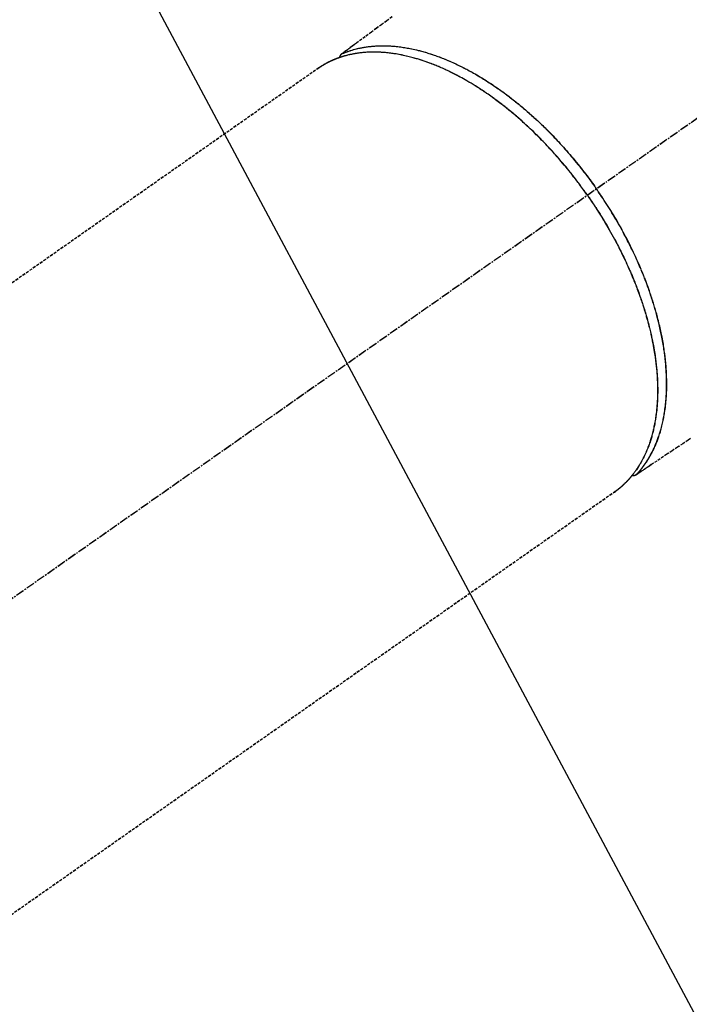
# Model space of a CAD drawing. Units: millimetres. Extents: x -109 to 26472, y -120 to 8847.
# Drawn here: x 16790 to 16850, y 7121 to 7209 of the extents above; entities that cross this region are included whole.
import ezdxf

# ---------------------------------------------------------------- set-up
doc = ezdxf.new("R2010")
doc.units = ezdxf.units.MM
doc.linetypes.add('CENTER2', pattern=[1.125, 0.75, -0.125, 0.125, -0.125])
doc.linetypes.add('HIDDEN', pattern=[0.375, 0.25, -0.125])
doc.layers.get('DEFPOINTS').update_dxf_attribs({"color": 146})
for name, color, linetype in [('150-機器', 8, 'Continuous'), ('160-文字', 254, 'Continuous'), ('166-寸法B', 11, 'Continuous')]:
    doc.layers.add(name, color=color, linetype=linetype)
doc.styles.add('KH001', font='txt')
doc.dimstyles.new('KH1xx030', dxfattribs={"dimscale": 30, "dimtxt": 2, "dimasz": 0.6, "dimexe": 0.3, "dimexo": 1.2, "dimgap": 0.5, "dimtad": 3, "dimdec": 1, "dimdsep": 46, "dimlunit": 6, "dimtxsty": 'KH001', "dimblk": 'DOT', "dimcen": 1, "dimdle": 1, "dimclrd": 256, "dimclre": 256, "dimclrt": 256, "dimadec": 0, "dimazin": 0, "dimtfac": 1, "dimtdec": 1, "dimtix": 1, "dimtmove": 2, "dimatfit": 3, "dimldrblk": 'CLOSEDBLANK', "dimfxl": 1, "dimtolj": 1, "dimtzin": 0, "dimlwd": -1, "dimlwe": -1, "dimarcsym": 0})

# ---------------------------------------------------------------- blocks, each defined once
blk = doc.blocks.new('F402_H')
at = {"layer": '150-機器', "color": 13, "linetype": 'CENTER2'}
blk.add_line((0, 0), (-244.018, -170.863), dxfattribs=at)
at = {"layer": '150-機器', "color": 13, "linetype": 'HIDDEN'}
for p, q in [((-167.274, -89.124), (-227.617, -131.376)), ((-140.96, -126.704), (-201.303, -168.957))]:
    blk.add_line(p, q, dxfattribs=at)
at = {"layer": '150-機器', "color": 13, "linetype": 'Continuous'}
blk.add_line((-141.06, -126.775), (-140.96, -126.704), dxfattribs=at)
at = {"layer": '150-機器', "color": 13, "linetype": 'HIDDEN'}
for points in [[(-160.79, -84.613), (-161.247, -84.949), (-161.703, -85.284), (-162.16, -85.619), (-162.617, -85.955), (-162.904, -86.166), (-163.191, -86.377), (-163.479, -86.589), (-163.766, -86.8), (-163.949, -86.934), (-164.131, -87.068), (-164.314, -87.202), (-164.497, -87.337), (-164.561, -87.384), (-164.625, -87.431), (-164.689, -87.478), (-164.753, -87.525), (-164.827, -87.579), (-164.9, -87.633), (-164.974, -87.687), (-165.047, -87.741), (-165.085, -87.769), (-165.122, -87.796), (-165.159, -87.824), (-165.196, -87.851), (-165.213, -87.863), (-165.23, -87.876), (-165.247, -87.888), (-165.263, -87.9), (-165.276, -87.91), (-165.289, -87.92), (-165.302, -87.93), (-165.314, -87.94), (-165.322, -87.947), (-165.33, -87.955), (-165.338, -87.963), (-165.345, -87.971), (-165.352, -87.979), (-165.359, -87.987), (-165.366, -87.996), (-165.372, -88.005), (-165.379, -88.016), (-165.386, -88.026), (-165.393, -88.037), (-165.4, -88.048), (-165.405, -88.058), (-165.411, -88.069), (-165.416, -88.08), (-165.42, -88.091), (-165.423, -88.098), (-165.425, -88.104), (-165.427, -88.11), (-165.429, -88.117), (-165.432, -88.128), (-165.435, -88.139), (-165.438, -88.15), (-165.441, -88.161), (-165.442, -88.163), (-165.443, -88.165), (-165.443, -88.167), (-165.444, -88.169), (-165.447, -88.181), (-165.449, -88.194), (-165.451, -88.207), (-165.452, -88.22)], [(-134.285, -122.01), (-134.503, -122.154), (-134.975, -122.468), (-135.447, -122.783), (-135.918, -123.097), (-136.389, -123.412), (-136.686, -123.609), (-136.983, -123.807), (-137.28, -124.005), (-137.576, -124.203), (-137.765, -124.328), (-137.954, -124.454), (-138.142, -124.58), (-138.331, -124.706), (-138.397, -124.75), (-138.463, -124.794), (-138.529, -124.838), (-138.596, -124.882), (-138.671, -124.933), (-138.747, -124.983), (-138.823, -125.034), (-138.899, -125.084), (-138.938, -125.11), (-138.976, -125.136), (-139.015, -125.161), (-139.053, -125.187), (-139.071, -125.199), (-139.088, -125.21), (-139.105, -125.222), (-139.123, -125.233), (-139.136, -125.242), (-139.15, -125.251), (-139.164, -125.259), (-139.178, -125.267), (-139.187, -125.272), (-139.197, -125.277), (-139.207, -125.282), (-139.217, -125.286), (-139.227, -125.29), (-139.237, -125.293), (-139.248, -125.297), (-139.258, -125.299), (-139.271, -125.303), (-139.283, -125.306), (-139.295, -125.309), (-139.308, -125.311), (-139.32, -125.313), (-139.332, -125.314), (-139.344, -125.315), (-139.356, -125.315), (-139.362, -125.315), (-139.369, -125.315), (-139.376, -125.315), (-139.383, -125.315), (-139.394, -125.314), (-139.405, -125.313), (-139.417, -125.312), (-139.428, -125.311), (-139.43, -125.311), (-139.432, -125.311), (-139.434, -125.311), (-139.437, -125.311), (-139.45, -125.31), (-139.462, -125.307), (-139.475, -125.304), (-139.488, -125.301)], [(-165.249, -87.889), (-165.194, -87.866), (-165.139, -87.843), (-165.084, -87.82), (-165.029, -87.798), (-164.973, -87.775), (-164.917, -87.753), (-164.86, -87.732), (-164.804, -87.711), (-164.776, -87.7), (-164.747, -87.69), (-164.719, -87.68), (-164.69, -87.67), (-164.632, -87.65), (-164.575, -87.631), (-164.517, -87.612), (-164.459, -87.593), (-164.332, -87.554), (-164.204, -87.517), (-164.076, -87.481), (-163.947, -87.448), (-163.846, -87.424), (-163.745, -87.4), (-163.643, -87.379), (-163.541, -87.358), (-163.47, -87.344), (-163.398, -87.33), (-163.326, -87.317), (-163.254, -87.305), (-163.159, -87.289), (-163.065, -87.275), (-162.97, -87.262), (-162.876, -87.249), (-162.801, -87.24), (-162.727, -87.232), (-162.652, -87.224), (-162.577, -87.217), (-162.49, -87.209), (-162.404, -87.202), (-162.317, -87.196), (-162.23, -87.191), (-162.132, -87.185), (-162.033, -87.181), (-161.934, -87.178), (-161.836, -87.175), (-161.746, -87.174), (-161.657, -87.173), (-161.568, -87.173), (-161.479, -87.174), (-161.366, -87.175), (-161.252, -87.178), (-161.139, -87.182), (-161.026, -87.188), (-160.934, -87.193), (-160.842, -87.198), (-160.751, -87.205), (-160.659, -87.212), (-160.531, -87.223), (-160.404, -87.236), (-160.276, -87.25), (-160.149, -87.265), (-160.03, -87.28), (-159.912, -87.296), (-159.795, -87.313), (-159.677, -87.332), (-159.558, -87.351), (-159.439, -87.372), (-159.32, -87.394), (-159.201, -87.417), (-159.056, -87.446), (-158.911, -87.477), (-158.766, -87.509), (-158.622, -87.543), (-158.537, -87.563), (-158.451, -87.584), (-158.366, -87.606), (-158.281, -87.628), (-158.171, -87.657), (-158.06, -87.687), (-157.95, -87.718), (-157.84, -87.75), (-157.729, -87.783), (-157.617, -87.817), (-157.506, -87.851), (-157.395, -87.886), (-157.308, -87.915), (-157.221, -87.943), (-157.134, -87.973), (-157.048, -88.002), (-156.935, -88.042), (-156.822, -88.082), (-156.71, -88.123), (-156.598, -88.165), (-156.472, -88.212), (-156.346, -88.261), (-156.221, -88.311), (-156.096, -88.361), (-155.957, -88.418), (-155.818, -88.476), (-155.679, -88.536), (-155.541, -88.596), (-155.401, -88.658), (-155.261, -88.722), (-155.122, -88.787), (-154.984, -88.852), (-154.856, -88.914), (-154.729, -88.976), (-154.602, -89.039), (-154.475, -89.102), (-154.373, -89.155), (-154.271, -89.207), (-154.17, -89.261), (-154.069, -89.314), (-153.94, -89.383), (-153.813, -89.453), (-153.685, -89.523), (-153.559, -89.594), (-153.417, -89.674), (-153.277, -89.756), (-153.137, -89.838), (-152.997, -89.921), (-152.883, -89.99), (-152.768, -90.06), (-152.654, -90.131), (-152.54, -90.202), (-152.412, -90.283), (-152.285, -90.364), (-152.158, -90.446), (-152.031, -90.529), (-151.891, -90.622), (-151.751, -90.716), (-151.612, -90.811), (-151.473, -90.906), (-151.359, -90.986), (-151.245, -91.066), (-151.131, -91.147), (-151.018, -91.228), (-150.917, -91.301), (-150.816, -91.375), (-150.715, -91.449), (-150.615, -91.524), (-150.527, -91.59), (-150.439, -91.657), (-150.351, -91.723), (-150.264, -91.791), (-150.151, -91.878), (-150.038, -91.966), (-149.926, -92.055), (-149.815, -92.143), (-149.713, -92.225), (-149.612, -92.306), (-149.511, -92.388), (-149.411, -92.471), (-149.254, -92.601), (-149.098, -92.732), (-148.943, -92.864), (-148.789, -92.997), (-148.59, -93.172), (-148.392, -93.348), (-148.196, -93.526), (-148, -93.705), (-147.88, -93.816), (-147.761, -93.928), (-147.642, -94.041), (-147.523, -94.154), (-147.415, -94.257), (-147.308, -94.361), (-147.201, -94.466), (-147.095, -94.571), (-146.945, -94.72), (-146.797, -94.869), (-146.649, -95.02), (-146.502, -95.172), (-146.376, -95.303), (-146.251, -95.435), (-146.127, -95.568), (-146.003, -95.701), (-145.858, -95.858), (-145.714, -96.015), (-145.571, -96.174), (-145.429, -96.333), (-145.288, -96.494), (-145.147, -96.655), (-145.007, -96.818), (-144.868, -96.981), (-144.719, -97.157), (-144.571, -97.335), (-144.425, -97.513), (-144.279, -97.693), (-144.144, -97.861), (-144.01, -98.03), (-143.876, -98.199), (-143.744, -98.37), (-143.612, -98.542), (-143.481, -98.714), (-143.351, -98.887), (-143.222, -99.061), (-143.112, -99.211), (-143.003, -99.361), (-142.894, -99.512), (-142.786, -99.663), (-142.749, -99.716), (-142.711, -99.769), (-142.674, -99.822), (-142.636, -99.875)], [(-143.44, -100.438), (-143.508, -100.342), (-143.576, -100.246), (-143.644, -100.15), (-143.712, -100.054), (-143.796, -99.937), (-143.881, -99.82), (-143.966, -99.703), (-144.052, -99.587), (-144.106, -99.515), (-144.16, -99.443), (-144.214, -99.371), (-144.269, -99.298), (-144.389, -99.141), (-144.509, -98.983), (-144.63, -98.827), (-144.752, -98.67), (-144.83, -98.571), (-144.909, -98.472), (-144.988, -98.374), (-145.067, -98.276), (-145.209, -98.1), (-145.352, -97.926), (-145.497, -97.752), (-145.642, -97.579), (-145.798, -97.397), (-145.955, -97.215), (-146.112, -97.034), (-146.271, -96.854), (-146.366, -96.748), (-146.461, -96.642), (-146.557, -96.536), (-146.653, -96.431), (-146.773, -96.301), (-146.893, -96.171), (-147.014, -96.041), (-147.136, -95.913), (-147.258, -95.785), (-147.38, -95.658), (-147.503, -95.532), (-147.627, -95.406), (-147.713, -95.319), (-147.8, -95.233), (-147.887, -95.146), (-147.974, -95.06), (-148.111, -94.926), (-148.249, -94.792), (-148.387, -94.66), (-148.526, -94.528), (-148.652, -94.409), (-148.779, -94.291), (-148.906, -94.174), (-149.033, -94.057), (-149.135, -93.965), (-149.238, -93.873), (-149.34, -93.781), (-149.444, -93.69), (-149.546, -93.601), (-149.649, -93.511), (-149.752, -93.423), (-149.856, -93.334), (-149.986, -93.225), (-150.116, -93.116), (-150.246, -93.009), (-150.377, -92.901), (-150.481, -92.817), (-150.586, -92.733), (-150.691, -92.649), (-150.796, -92.565), (-150.875, -92.504), (-150.954, -92.442), (-151.033, -92.381), (-151.112, -92.32), (-151.23, -92.23), (-151.349, -92.14), (-151.468, -92.051), (-151.587, -91.963), (-151.667, -91.905), (-151.746, -91.847), (-151.826, -91.79), (-151.905, -91.732), (-152.025, -91.648), (-152.144, -91.563), (-152.264, -91.479), (-152.385, -91.396), (-152.438, -91.36), (-152.491, -91.323), (-152.544, -91.287), (-152.597, -91.251), (-152.703, -91.18), (-152.81, -91.109), (-152.917, -91.039), (-153.025, -90.969), (-153.118, -90.909), (-153.212, -90.849), (-153.305, -90.79), (-153.4, -90.731), (-153.586, -90.616), (-153.773, -90.503), (-153.961, -90.391), (-154.149, -90.281), (-154.296, -90.196), (-154.443, -90.113), (-154.591, -90.031), (-154.739, -89.95), (-154.846, -89.892), (-154.953, -89.835), (-155.06, -89.779), (-155.168, -89.724), (-155.287, -89.662), (-155.407, -89.602), (-155.527, -89.542), (-155.648, -89.483), (-155.754, -89.432), (-155.861, -89.381), (-155.968, -89.331), (-156.075, -89.281), (-156.194, -89.227), (-156.314, -89.174), (-156.434, -89.121), (-156.554, -89.069), (-156.659, -89.024), (-156.765, -88.98), (-156.871, -88.936), (-156.978, -88.893), (-157.096, -88.846), (-157.215, -88.8), (-157.334, -88.754), (-157.453, -88.71), (-157.531, -88.681), (-157.61, -88.652), (-157.689, -88.624), (-157.767, -88.596), (-157.936, -88.538), (-158.105, -88.481), (-158.275, -88.427), (-158.446, -88.374), (-158.536, -88.346), (-158.627, -88.32), (-158.717, -88.294), (-158.808, -88.268), (-158.923, -88.236), (-159.039, -88.205), (-159.155, -88.175), (-159.27, -88.145), (-159.397, -88.114), (-159.525, -88.084), (-159.652, -88.056), (-159.78, -88.028), (-159.843, -88.015), (-159.906, -88.002), (-159.969, -87.989), (-160.033, -87.976), (-160.17, -87.95), (-160.307, -87.926), (-160.445, -87.903), (-160.583, -87.881), (-160.694, -87.864), (-160.806, -87.849), (-160.917, -87.834), (-161.029, -87.82), (-161.15, -87.806), (-161.272, -87.794), (-161.394, -87.782), (-161.516, -87.772), (-161.612, -87.765), (-161.709, -87.758), (-161.805, -87.753), (-161.901, -87.748), (-162.008, -87.743), (-162.114, -87.74), (-162.221, -87.738), (-162.328, -87.736), (-162.468, -87.736), (-162.607, -87.738), (-162.747, -87.741), (-162.887, -87.747), (-163.013, -87.753), (-163.138, -87.761), (-163.264, -87.771), (-163.389, -87.782), (-163.479, -87.791), (-163.568, -87.801), (-163.657, -87.811), (-163.747, -87.823), (-163.802, -87.83), (-163.857, -87.838), (-163.913, -87.846), (-163.968, -87.855), (-164.012, -87.862), (-164.055, -87.869), (-164.099, -87.876), (-164.143, -87.883), (-164.207, -87.895), (-164.272, -87.907), (-164.337, -87.92), (-164.401, -87.933), (-164.444, -87.942), (-164.487, -87.951), (-164.53, -87.96), (-164.573, -87.97), (-164.657, -87.99), (-164.741, -88.01), (-164.826, -88.032), (-164.91, -88.054), (-164.956, -88.067), (-165.003, -88.08), (-165.05, -88.093), (-165.096, -88.107), (-165.142, -88.12), (-165.188, -88.135), (-165.234, -88.149), (-165.28, -88.163), (-165.305, -88.171), (-165.331, -88.18), (-165.356, -88.188), (-165.381, -88.196), (-165.399, -88.202), (-165.417, -88.208), (-165.434, -88.214), (-165.452, -88.22), (-165.489, -88.233), (-165.527, -88.247), (-165.565, -88.26), (-165.602, -88.273), (-165.617, -88.279), (-165.632, -88.284), (-165.647, -88.29), (-165.662, -88.296), (-165.682, -88.303), (-165.702, -88.311), (-165.721, -88.318), (-165.741, -88.326), (-165.766, -88.335), (-165.79, -88.345), (-165.815, -88.354), (-165.839, -88.364), (-165.859, -88.372), (-165.878, -88.38), (-165.898, -88.388), (-165.917, -88.397), (-165.946, -88.409), (-165.975, -88.421), (-166.004, -88.433), (-166.033, -88.445), (-166.062, -88.458), (-166.091, -88.47), (-166.12, -88.483), (-166.148, -88.496), (-166.177, -88.509), (-166.205, -88.523), (-166.234, -88.536), (-166.262, -88.549), (-166.281, -88.558), (-166.3, -88.567), (-166.319, -88.576), (-166.337, -88.585), (-166.365, -88.598), (-166.393, -88.612), (-166.421, -88.626), (-166.449, -88.64), (-166.477, -88.654), (-166.505, -88.668), (-166.533, -88.683), (-166.56, -88.697), (-166.579, -88.707), (-166.597, -88.717), (-166.616, -88.727), (-166.634, -88.737), (-166.67, -88.756), (-166.706, -88.776), (-166.743, -88.797), (-166.779, -88.817), (-166.806, -88.833), (-166.833, -88.848), (-166.86, -88.864), (-166.887, -88.88), (-166.914, -88.895), (-166.94, -88.911), (-166.967, -88.927), (-166.993, -88.943), (-167.02, -88.96), (-167.046, -88.976), (-167.073, -88.993), (-167.099, -89.01), (-167.125, -89.027), (-167.152, -89.043), (-167.178, -89.06), (-167.204, -89.077), (-167.221, -89.089), (-167.239, -89.1), (-167.256, -89.112), (-167.274, -89.124)], [(-139.107, -125.223), (-139.067, -125.179), (-139.026, -125.136), (-138.986, -125.092), (-138.946, -125.048), (-138.906, -125.003), (-138.866, -124.958), (-138.827, -124.912), (-138.787, -124.866), (-138.768, -124.843), (-138.749, -124.82), (-138.729, -124.797), (-138.71, -124.773), (-138.672, -124.726), (-138.634, -124.678), (-138.596, -124.63), (-138.559, -124.582), (-138.479, -124.476), (-138.4, -124.369), (-138.323, -124.26), (-138.247, -124.151), (-138.19, -124.064), (-138.134, -123.977), (-138.078, -123.889), (-138.024, -123.801), (-137.986, -123.738), (-137.949, -123.675), (-137.912, -123.612), (-137.875, -123.548), (-137.829, -123.465), (-137.783, -123.381), (-137.738, -123.297), (-137.694, -123.212), (-137.66, -123.145), (-137.627, -123.078), (-137.594, -123.01), (-137.562, -122.943), (-137.525, -122.864), (-137.489, -122.785), (-137.453, -122.705), (-137.418, -122.626), (-137.38, -122.535), (-137.342, -122.444), (-137.305, -122.352), (-137.269, -122.26), (-137.237, -122.177), (-137.206, -122.093), (-137.175, -122.009), (-137.145, -121.925), (-137.108, -121.818), (-137.072, -121.711), (-137.037, -121.603), (-137.004, -121.495), (-136.977, -121.407), (-136.951, -121.319), (-136.926, -121.231), (-136.901, -121.142), (-136.868, -121.018), (-136.836, -120.894), (-136.806, -120.769), (-136.776, -120.644), (-136.75, -120.528), (-136.725, -120.412), (-136.701, -120.295), (-136.678, -120.178), (-136.655, -120.059), (-136.634, -119.94), (-136.614, -119.821), (-136.595, -119.701), (-136.573, -119.555), (-136.552, -119.409), (-136.533, -119.262), (-136.515, -119.115), (-136.505, -119.027), (-136.496, -118.94), (-136.487, -118.853), (-136.479, -118.765), (-136.468, -118.651), (-136.459, -118.537), (-136.45, -118.423), (-136.442, -118.309), (-136.435, -118.193), (-136.429, -118.077), (-136.423, -117.96), (-136.419, -117.844), (-136.415, -117.753), (-136.412, -117.661), (-136.41, -117.57), (-136.408, -117.478), (-136.407, -117.358), (-136.406, -117.239), (-136.406, -117.119), (-136.407, -117), (-136.409, -116.865), (-136.412, -116.73), (-136.416, -116.596), (-136.42, -116.461), (-136.426, -116.311), (-136.433, -116.16), (-136.442, -116.01), (-136.451, -115.859), (-136.462, -115.706), (-136.474, -115.553), (-136.487, -115.401), (-136.501, -115.248), (-136.515, -115.107), (-136.53, -114.966), (-136.546, -114.825), (-136.562, -114.684), (-136.577, -114.571), (-136.591, -114.457), (-136.607, -114.343), (-136.623, -114.23), (-136.643, -114.086), (-136.665, -113.942), (-136.688, -113.798), (-136.711, -113.655), (-136.738, -113.495), (-136.766, -113.335), (-136.796, -113.175), (-136.826, -113.016), (-136.852, -112.884), (-136.879, -112.753), (-136.906, -112.621), (-136.934, -112.49), (-136.966, -112.342), (-136.999, -112.195), (-137.032, -112.047), (-137.067, -111.9), (-137.106, -111.736), (-137.147, -111.573), (-137.189, -111.41), (-137.231, -111.247), (-137.267, -111.112), (-137.303, -110.977), (-137.34, -110.843), (-137.377, -110.709), (-137.412, -110.588), (-137.446, -110.468), (-137.482, -110.348), (-137.518, -110.229), (-137.55, -110.123), (-137.582, -110.018), (-137.615, -109.913), (-137.648, -109.807), (-137.692, -109.671), (-137.736, -109.536), (-137.781, -109.4), (-137.826, -109.265), (-137.868, -109.142), (-137.91, -109.019), (-137.953, -108.896), (-137.996, -108.774), (-138.064, -108.582), (-138.134, -108.391), (-138.205, -108.2), (-138.278, -108.009), (-138.374, -107.762), (-138.472, -107.516), (-138.571, -107.271), (-138.673, -107.026), (-138.737, -106.875), (-138.801, -106.724), (-138.866, -106.574), (-138.931, -106.424), (-138.992, -106.287), (-139.053, -106.151), (-139.115, -106.014), (-139.177, -105.879), (-139.266, -105.687), (-139.355, -105.496), (-139.447, -105.306), (-139.539, -105.117), (-139.619, -104.953), (-139.7, -104.79), (-139.782, -104.628), (-139.865, -104.466), (-139.963, -104.276), (-140.062, -104.088), (-140.162, -103.899), (-140.263, -103.711), (-140.366, -103.523), (-140.469, -103.335), (-140.574, -103.148), (-140.68, -102.962), (-140.795, -102.762), (-140.911, -102.562), (-141.029, -102.363), (-141.147, -102.165), (-141.259, -101.981), (-141.372, -101.797), (-141.486, -101.614), (-141.601, -101.431), (-141.717, -101.248), (-141.834, -101.066), (-141.953, -100.885), (-142.072, -100.704), (-142.175, -100.549), (-142.279, -100.395), (-142.383, -100.242), (-142.488, -100.088), (-142.525, -100.035), (-142.562, -99.982), (-142.599, -99.928), (-142.636, -99.875)], [(-143.44, -100.438), (-143.373, -100.534), (-143.306, -100.631), (-143.239, -100.728), (-143.172, -100.824), (-143.091, -100.944), (-143.01, -101.063), (-142.93, -101.183), (-142.85, -101.304), (-142.801, -101.379), (-142.751, -101.455), (-142.702, -101.53), (-142.653, -101.606), (-142.546, -101.773), (-142.439, -101.94), (-142.333, -102.108), (-142.228, -102.276), (-142.162, -102.383), (-142.096, -102.49), (-142.03, -102.598), (-141.964, -102.706), (-141.848, -102.9), (-141.734, -103.094), (-141.62, -103.289), (-141.507, -103.485), (-141.389, -103.694), (-141.272, -103.903), (-141.156, -104.113), (-141.041, -104.324), (-140.973, -104.449), (-140.906, -104.575), (-140.84, -104.701), (-140.774, -104.827), (-140.692, -104.984), (-140.611, -105.142), (-140.531, -105.3), (-140.452, -105.459), (-140.374, -105.617), (-140.296, -105.775), (-140.22, -105.934), (-140.144, -106.093), (-140.092, -106.204), (-140.04, -106.315), (-139.989, -106.426), (-139.938, -106.538), (-139.858, -106.712), (-139.78, -106.888), (-139.702, -107.063), (-139.626, -107.239), (-139.557, -107.398), (-139.49, -107.557), (-139.423, -107.716), (-139.357, -107.876), (-139.305, -108.004), (-139.254, -108.131), (-139.203, -108.259), (-139.153, -108.387), (-139.104, -108.514), (-139.055, -108.641), (-139.007, -108.769), (-138.959, -108.897), (-138.901, -109.056), (-138.843, -109.215), (-138.787, -109.374), (-138.731, -109.534), (-138.687, -109.661), (-138.644, -109.788), (-138.601, -109.915), (-138.558, -110.043), (-138.527, -110.138), (-138.496, -110.233), (-138.466, -110.328), (-138.436, -110.423), (-138.391, -110.565), (-138.348, -110.707), (-138.305, -110.85), (-138.262, -110.992), (-138.235, -111.087), (-138.208, -111.181), (-138.181, -111.276), (-138.155, -111.37), (-138.116, -111.511), (-138.078, -111.652), (-138.04, -111.794), (-138.003, -111.936), (-137.987, -111.998), (-137.971, -112.06), (-137.955, -112.122), (-137.939, -112.184), (-137.908, -112.309), (-137.878, -112.433), (-137.849, -112.558), (-137.82, -112.683), (-137.796, -112.791), (-137.771, -112.9), (-137.748, -113.008), (-137.725, -113.117), (-137.68, -113.331), (-137.638, -113.545), (-137.597, -113.76), (-137.558, -113.975), (-137.529, -114.142), (-137.501, -114.309), (-137.474, -114.476), (-137.449, -114.643), (-137.431, -114.763), (-137.415, -114.882), (-137.399, -115.003), (-137.383, -115.123), (-137.366, -115.256), (-137.35, -115.389), (-137.335, -115.523), (-137.321, -115.656), (-137.309, -115.774), (-137.298, -115.891), (-137.288, -116.009), (-137.278, -116.127), (-137.268, -116.257), (-137.258, -116.388), (-137.25, -116.518), (-137.242, -116.649), (-137.236, -116.764), (-137.23, -116.878), (-137.226, -116.993), (-137.222, -117.107), (-137.218, -117.235), (-137.215, -117.362), (-137.213, -117.49), (-137.212, -117.617), (-137.212, -117.7), (-137.212, -117.784), (-137.212, -117.868), (-137.213, -117.951), (-137.216, -118.13), (-137.221, -118.308), (-137.227, -118.486), (-137.236, -118.665), (-137.241, -118.759), (-137.247, -118.853), (-137.254, -118.947), (-137.26, -119.041), (-137.27, -119.161), (-137.28, -119.28), (-137.291, -119.399), (-137.303, -119.518), (-137.317, -119.648), (-137.333, -119.777), (-137.35, -119.907), (-137.367, -120.037), (-137.376, -120.1), (-137.386, -120.164), (-137.395, -120.228), (-137.405, -120.292), (-137.428, -120.43), (-137.452, -120.567), (-137.477, -120.705), (-137.503, -120.842), (-137.526, -120.952), (-137.549, -121.062), (-137.574, -121.172), (-137.599, -121.281), (-137.628, -121.4), (-137.657, -121.519), (-137.688, -121.638), (-137.721, -121.756), (-137.747, -121.849), (-137.773, -121.941), (-137.801, -122.033), (-137.829, -122.126), (-137.862, -122.227), (-137.895, -122.329), (-137.929, -122.43), (-137.965, -122.531), (-138.012, -122.662), (-138.062, -122.793), (-138.113, -122.923), (-138.165, -123.052), (-138.214, -123.168), (-138.265, -123.284), (-138.317, -123.398), (-138.37, -123.513), (-138.409, -123.594), (-138.449, -123.674), (-138.49, -123.754), (-138.531, -123.834), (-138.557, -123.884), (-138.583, -123.933), (-138.61, -123.982), (-138.637, -124.031), (-138.658, -124.07), (-138.68, -124.109), (-138.701, -124.147), (-138.723, -124.186), (-138.756, -124.243), (-138.79, -124.299), (-138.824, -124.356), (-138.858, -124.412), (-138.882, -124.449), (-138.905, -124.486), (-138.928, -124.523), (-138.952, -124.56), (-138.999, -124.633), (-139.047, -124.705), (-139.096, -124.777), (-139.146, -124.848), (-139.174, -124.888), (-139.202, -124.927), (-139.231, -124.967), (-139.259, -125.006), (-139.288, -125.044), (-139.317, -125.082), (-139.346, -125.121), (-139.375, -125.159), (-139.392, -125.18), (-139.408, -125.201), (-139.424, -125.222), (-139.441, -125.243), (-139.453, -125.257), (-139.464, -125.272), (-139.476, -125.286), (-139.488, -125.301), (-139.513, -125.332), (-139.538, -125.362), (-139.563, -125.393), (-139.589, -125.424), (-139.599, -125.436), (-139.61, -125.448), (-139.62, -125.46), (-139.63, -125.472), (-139.644, -125.488), (-139.658, -125.505), (-139.672, -125.521), (-139.686, -125.537), (-139.703, -125.557), (-139.72, -125.576), (-139.738, -125.596), (-139.755, -125.616), (-139.77, -125.631), (-139.784, -125.647), (-139.798, -125.662), (-139.813, -125.678), (-139.834, -125.701), (-139.855, -125.724), (-139.876, -125.747), (-139.898, -125.77), (-139.92, -125.793), (-139.941, -125.816), (-139.963, -125.838), (-139.985, -125.861), (-140.008, -125.883), (-140.03, -125.905), (-140.052, -125.928), (-140.074, -125.95), (-140.089, -125.964), (-140.104, -125.979), (-140.118, -125.994), (-140.133, -126.008), (-140.156, -126.03), (-140.178, -126.052), (-140.201, -126.073), (-140.224, -126.095), (-140.246, -126.116), (-140.269, -126.137), (-140.292, -126.158), (-140.315, -126.179), (-140.331, -126.193), (-140.346, -126.207), (-140.362, -126.221), (-140.377, -126.235), (-140.408, -126.262), (-140.44, -126.29), (-140.471, -126.317), (-140.502, -126.343), (-140.526, -126.364), (-140.55, -126.384), (-140.574, -126.404), (-140.598, -126.424), (-140.622, -126.444), (-140.646, -126.463), (-140.67, -126.483), (-140.694, -126.502), (-140.719, -126.521), (-140.743, -126.541), (-140.768, -126.56), (-140.793, -126.579), (-140.818, -126.598), (-140.843, -126.617), (-140.867, -126.635), (-140.892, -126.654), (-140.909, -126.667), (-140.926, -126.679), (-140.943, -126.691), (-140.96, -126.704)]]:
    blk.add_lwpolyline(points, dxfattribs=at)
blk = doc.blocks.new('_Dot')
at = {"color": 0, "linetype": 'ByBlock', "lineweight": -2}
blk.add_line((-0.5, 0), (-1, 0), dxfattribs=at)
at = {"color": 0, "linetype": 'ByBlock', "const_width": 0.5}
blk.add_lwpolyline([(-0.25, 0, 1), (0.25, 0, 1)], format="xyb", close=True, dxfattribs=at)
blk = doc.blocks.new('*D548')
at = {"layer": '166-寸法B', "transparency": 16777216}
for p, q in [((16815.786, 7513.194), (16394.859, 7513.194)), ((16403.859, 7106.194), (16403.859, 7495.194)), ((16815.786, 7088.194), (16394.859, 7088.194))]:
    blk.add_line(p, q, dxfattribs=at)
at = {"layer": 'DEFPOINTS', "color": 0, "transparency": 16777216}
for p in [(16403.859, 7513.194), (16851.786, 7513.194), (16851.786, 7088.194)]:
    blk.add_point(p, dxfattribs=at)
at = {"layer": '166-寸法B', "transparency": 16777216, "xscale": 18, "yscale": 18, "zscale": 18}
for p, rotation in [((16403.859, 7513.194), 90), ((16403.859, 7088.194), 270)]:
    blk.add_blockref('_Dot', p, dxfattribs=dict(at, rotation=rotation))
at = {"layer": '166-寸法B', "transparency": 16777216, "insert": (16337.772, 7320.648), "char_height": 60, "attachment_point": 5, "rotation": 90, "style": 'KH001'}
blk.add_mtext('\\A1;425', dxfattribs=at)
blk = doc.blocks.new('_ClosedBlank')
at = {"color": 0, "linetype": 'ByBlock', "lineweight": -2}
for p, q in [((-1, 0.1667), (0, 0)), ((-1, 0.1667), (-1, -0.1667)), ((0, 0), (-1, -0.1667))]:
    blk.add_line(p, q, dxfattribs=at)

msp = doc.modelspace()

# ---------------------------------------------------------------- block references
at = {"layer": '150-機器'}
for p in [(16984.158, 7293.404), (16984.172, 7293.404)]:
    msp.add_blockref('F402_H', p, dxfattribs=at)

# ---------------------------------------------------------------- dimensions: what is measured, and where the dimension line sits
at = {"layer": '166-寸法B'}
dim = msp.add_linear_dim(base=(16403.859, 7513.194), p1=(16851.786, 7088.194), p2=(16851.786, 7513.194), angle=90, dimstyle='KH1xx030', dxfattribs=at)
dim.commit()
dim.dimension.update_dxf_attribs({"geometry": '*D548', "text_midpoint": (16337.772, 7320.648), "dimtype": 160})

# ---------------------------------------------------------------- leaders
at = {"layer": '160-文字', "annotation_type": 0, "has_hookline": 1, "hookline_direction": 0}
for points, text_width in [([(16644.201, 7293.268), (17479.945, 5700.755), (17497.945, 5700.755)], 1009.949), ([(16764.201, 7281.268), (17467.94, 5965.248), (17485.94, 5965.248)], 1266.091)]:
    msp.add_leader(points, dimstyle='KH1xx030', override={"dimgap": 0.5, "dimtad": 1}, dxfattribs=dict(at, text_width=text_width))

doc.saveas('drawing.dxf')
